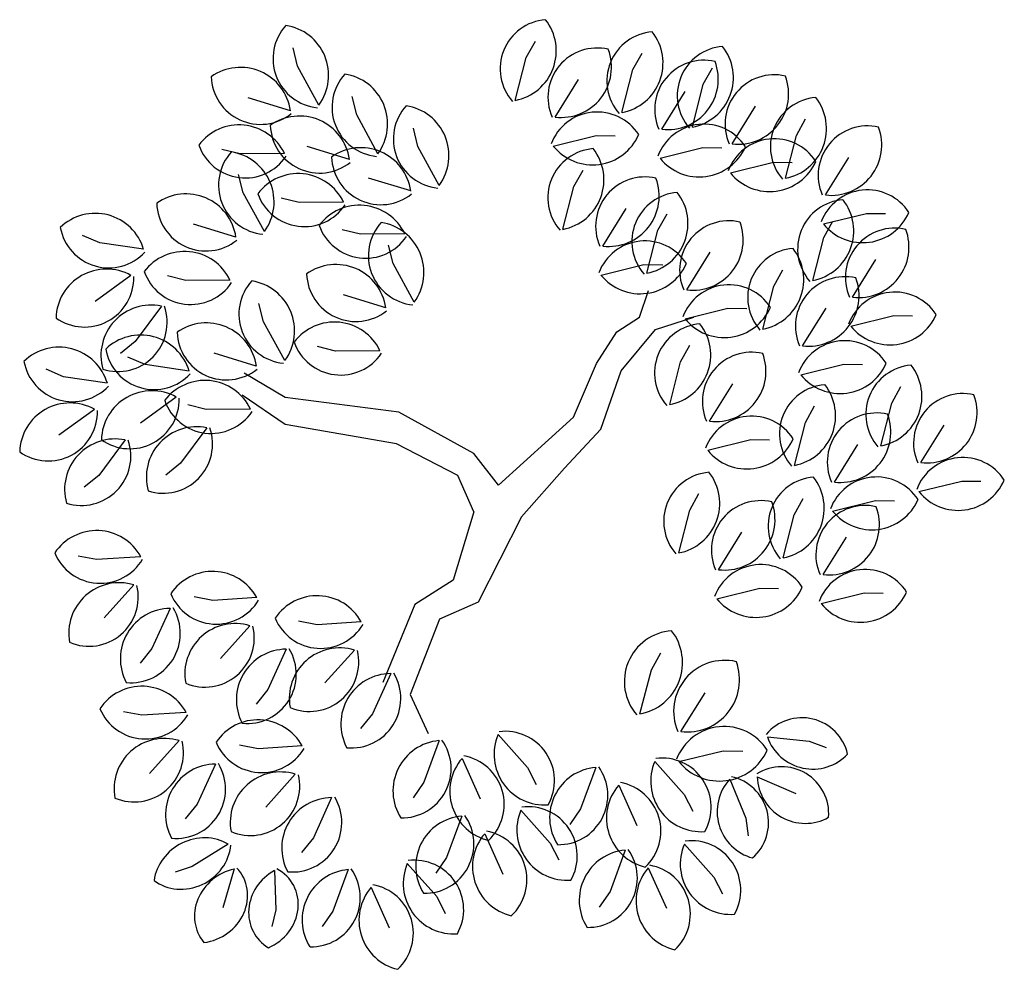
# Model space of a CAD drawing. Extents: x -1.12 to 1.19, y -1.1 to 1.13.
import ezdxf

# ---------------------------------------------------------------- set-up
doc = ezdxf.new("R2010")
doc.units = 0
doc.header["$MEASUREMENT"] = 0
doc.layers.get('0').update_dxf_attribs({"linetype": 'CONTINUOUS'})

msp = doc.modelspace()

# ---------------------------------------------------------------- linework, layer by layer
for p, q in [((-0.4684, 1.0178), (-0.4792, 1.0606)), ((0.0665, 1.0381), (0.0879, 1.0768)), ((0.0409, 0.9379), (0.0665, 1.0381)), ((0.3163, 1.0098), (0.3376, 1.0484)), ((-0.4186, 0.927), (-0.4684, 1.0178)), ((0.4809, 0.9756), (0.5023, 1.0142)), ((0.2906, 0.9095), (0.3163, 1.0098)), ((0.1342, 0.8988), (0.1888, 0.9866)), ((0.4553, 0.8753), (0.4809, 0.9756)), ((-0.3302, 0.9038), (-0.341, 0.9466)), ((0.3839, 0.8704), (0.4386, 0.9583)), ((-0.4852, 0.9138), (-0.5842, 0.944)), ((0.5486, 0.8362), (0.6032, 0.924)), ((-0.2804, 0.8131), (-0.3302, 0.9038)), ((0.6988, 0.856), (0.7202, 0.8946)), ((-0.1868, 0.8299), (-0.1976, 0.8727)), ((0.1299, 0.8309), (0.2304, 0.8557)), ((0.2304, 0.8557), (0.2745, 0.8551)), ((0.6732, 0.7557), (0.6988, 0.856)), ((-0.3471, 0.7998), (-0.446, 0.8301)), ((-0.137, 0.7391), (-0.1868, 0.8299)), ((-0.6026, 0.8125), (-0.6454, 0.8233)), ((-0.4991, 0.8136), (-0.6026, 0.8125)), ((0.3796, 0.8026), (0.4801, 0.8274)), ((0.4801, 0.8274), (0.5243, 0.8268)), ((0.5443, 0.7684), (0.6448, 0.7932)), ((0.6448, 0.7932), (0.6889, 0.7926)), ((0.7665, 0.7166), (0.8212, 0.8045)), ((-0.596, 0.7217), (-0.6067, 0.7645)), ((0.1781, 0.7364), (0.1995, 0.775)), ((-0.2037, 0.7259), (-0.3026, 0.7561)), ((-0.5462, 0.631), (-0.596, 0.7217)), ((0.1525, 0.6362), (0.1781, 0.7364)), ((-0.4644, 0.6986), (-0.5072, 0.7093)), ((-0.3609, 0.6996), (-0.4644, 0.6986)), ((0.2458, 0.5971), (0.3004, 0.6849)), ((0.3747, 0.634), (0.3961, 0.6726)), ((0.7622, 0.6488), (0.8627, 0.6736)), ((0.8627, 0.6736), (0.9068, 0.673)), ((-0.6128, 0.6177), (-0.7118, 0.6479)), ((0.7626, 0.6169), (0.784, 0.6555)), ((-0.321, 0.6246), (-0.3638, 0.6354)), ((-0.2175, 0.6257), (-0.321, 0.6246)), ((0.3491, 0.5337), (0.3747, 0.634)), ((-0.931, 0.6046), (-0.9716, 0.6219)), ((-0.8287, 0.5894), (-0.931, 0.6046)), ((-0.2452, 0.5565), (-0.256, 0.5993)), ((0.737, 0.5166), (0.7626, 0.6169)), ((0.4424, 0.4946), (0.497, 0.5825)), ((-0.1954, 0.4658), (-0.2452, 0.5565)), ((0.2415, 0.5292), (0.3419, 0.554)), ((0.3419, 0.554), (0.3861, 0.5534)), ((0.8303, 0.4775), (0.8849, 0.5654)), ((0.6457, 0.5031), (0.667, 0.5417)), ((-0.8584, 0.5282), (-0.9423, 0.4677)), ((-0.7301, 0.5164), (-0.7729, 0.5272)), ((-0.6266, 0.5175), (-0.7301, 0.5164)), ((0.3316, 0.4304), (0.3528, 0.4929)), ((0.62, 0.4028), (0.6457, 0.5031)), ((-0.5482, 0.42), (-0.5589, 0.4628)), ((-0.2621, 0.4525), (-0.361, 0.4828)), ((-0.787, 0.4566), (-0.8487, 0.3736)), ((0.4381, 0.4268), (0.5385, 0.4516)), ((0.5385, 0.4516), (0.5827, 0.451)), ((0.7133, 0.3637), (0.768, 0.4516)), ((-0.4984, 0.3292), (-0.5482, 0.42)), ((0.2784, 0.3962), (0.3316, 0.4304)), ((0.3688, 0.4019), (0.459, 0.4304)), ((0.826, 0.4097), (0.9265, 0.4345)), ((0.9265, 0.4345), (0.9706, 0.4339)), ((0.2306, 0.3222), (0.2784, 0.3962)), ((0.289, 0.305), (0.3688, 0.4019)), ((-0.8487, 0.3736), (-0.8832, 0.346)), ((-0.565, 0.316), (-0.664, 0.3462)), ((-0.3794, 0.3513), (-0.4222, 0.362)), ((-0.2759, 0.3523), (-0.3794, 0.3513)), ((0.4278, 0.3265), (0.4492, 0.3652)), ((-0.8248, 0.3198), (-0.8654, 0.3372)), ((0.4022, 0.2263), (0.4278, 0.3265)), ((-1.016, 0.2914), (-1.0566, 0.3087)), ((-0.7225, 0.3046), (-0.8248, 0.3198)), ((0.1774, 0.197), (0.2306, 0.3222)), ((0.2412, 0.1685), (0.289, 0.305)), ((0.709, 0.2959), (0.8095, 0.3207)), ((0.8095, 0.3207), (0.8536, 0.3201)), ((-0.9137, 0.2761), (-1.016, 0.2914)), ((-0.4975, 0.2425), (-0.5931, 0.2994)), ((0.4955, 0.1872), (0.5502, 0.275)), ((0.922, 0.2297), (0.9434, 0.2683)), ((-0.7522, 0.2435), (-0.8361, 0.183)), ((-0.4975, 0.1799), (-0.5983, 0.2482)), ((-0.2317, 0.2083), (-0.4975, 0.2425)), ((-0.9434, 0.215), (-1.0273, 0.1545)), ((-0.6823, 0.2147), (-0.7251, 0.2255)), ((-0.5788, 0.2158), (-0.6823, 0.2147)), ((-0.0564, 0.1115), (-0.2317, 0.2083)), ((0.72, 0.1842), (0.7414, 0.2229)), ((0.8964, 0.1295), (0.922, 0.2297)), ((0.002, 0.0376), (0.1774, 0.197)), ((-0.6807, 0.1719), (-0.7425, 0.0889)), ((-0.2371, 0.1343), (-0.4975, 0.1799)), ((0.1562, 0.0774), (0.2412, 0.1685)), ((0.6944, 0.084), (0.72, 0.1842)), ((0.9897, 0.0903), (1.0443, 0.1782)), ((-0.872, 0.1434), (-0.9337, 0.0604)), ((0.4912, 0.1193), (0.5917, 0.1441)), ((0.5917, 0.1441), (0.6358, 0.1435)), ((-0.0936, 0.0603), (-0.2371, 0.1343)), ((0.7877, 0.0449), (0.8424, 0.1327)), ((0.002, 0.0376), (-0.0564, 0.1115)), ((-0.7425, 0.0889), (-0.777, 0.0613)), ((0.0552, -0.0365), (0.1562, 0.0774)), ((-0.9337, 0.0604), (-0.9682, 0.0328)), ((-0.0564, -0.0251), (-0.0936, 0.0603)), ((0.9854, 0.0225), (1.0858, 0.0473)), ((1.0858, 0.0473), (1.13, 0.0467)), ((0.4491, -0.0208), (0.4704, 0.0178)), ((0.6935, -0.0321), (0.7148, 0.0065)), ((0.7834, -0.023), (0.8839, 0.0018)), ((0.8839, 0.0018), (0.928, 0.0012)), ((0.4235, -0.121), (0.4491, -0.0208)), ((-0.0564, -0.0251), (-0.1042, -0.1846)), ((0.0552, -0.0365), (-0.0458, -0.2358)), ((0.6679, -0.1324), (0.6935, -0.0321)), ((0.5168, -0.1602), (0.5714, -0.0723)), ((0.7611, -0.1715), (0.8158, -0.0837)), ((-0.9386, -0.1365), (-0.982, -0.1281)), ((-0.8353, -0.1297), (-0.9386, -0.1365)), ((-0.8515, -0.1957), (-0.9207, -0.2726)), ((-0.1042, -0.1846), (-0.1945, -0.2414)), ((0.5125, -0.228), (0.6129, -0.2032)), ((0.6129, -0.2032), (0.6571, -0.2038)), ((-0.6671, -0.232), (-0.7105, -0.2236)), ((-0.5639, -0.2252), (-0.6671, -0.232)), ((0.7569, -0.2393), (0.8573, -0.2145)), ((0.8573, -0.2145), (0.9015, -0.2151)), ((-0.7665, -0.2506), (-0.8094, -0.3448)), ((-0.1945, -0.2414), (-0.2689, -0.4237)), ((-0.0458, -0.2358), (-0.1361, -0.2756)), ((-0.1361, -0.2756), (-0.2052, -0.452)), ((-0.58, -0.2912), (-0.6492, -0.3681)), ((-0.4227, -0.289), (-0.4661, -0.2806)), ((-0.3195, -0.2822), (-0.4227, -0.289)), ((-0.8094, -0.3448), (-0.8372, -0.3791)), ((-0.495, -0.3462), (-0.5379, -0.4404)), ((-0.3356, -0.3482), (-0.4049, -0.4251)), ((0.3594, -0.3941), (0.3818, -0.3543)), ((-0.2506, -0.4031), (-0.2935, -0.4973)), ((0.3323, -0.4977), (0.3594, -0.3941)), ((-0.5379, -0.4404), (-0.5657, -0.4746)), ((-0.2052, -0.452), (-0.1627, -0.5432)), ((0.4285, -0.5387), (0.4856, -0.4482)), ((-0.8328, -0.5008), (-0.8761, -0.4924)), ((-0.7295, -0.494), (-0.8328, -0.5008)), ((-0.2935, -0.4973), (-0.3213, -0.5316)), ((0.0009, -0.5461), (0.0697, -0.6233)), ((0.6309, -0.5514), (0.7289, -0.5614)), ((-0.7457, -0.56), (-0.8149, -0.6369)), ((-0.5609, -0.5793), (-0.6042, -0.571)), ((-0.4576, -0.5725), (-0.5609, -0.5793)), ((-0.1375, -0.5601), (-0.1731, -0.6573)), ((0.7289, -0.5614), (0.7682, -0.5761)), ((0.4236, -0.6089), (0.5277, -0.5839)), ((0.5277, -0.5839), (0.5734, -0.5848)), ((-0.6607, -0.6149), (-0.7035, -0.7091)), ((-0.0837, -0.6016), (-0.0413, -0.696)), ((0.3675, -0.6087), (0.4363, -0.6859)), ((-0.4738, -0.6386), (-0.543, -0.7154)), ((0.0697, -0.6233), (0.0898, -0.6626)), ((0.2291, -0.6227), (0.1935, -0.7199)), ((0.6072, -0.6448), (0.6976, -0.6838)), ((-0.1731, -0.6573), (-0.1982, -0.6936)), ((0.2829, -0.6642), (0.3252, -0.7586)), ((0.5428, -0.6503), (0.5803, -0.7413)), ((0.4363, -0.6859), (0.4564, -0.7252)), ((-0.7035, -0.7091), (-0.7314, -0.7434)), ((-0.3888, -0.6935), (-0.4316, -0.7877)), ((-0.0844, -0.7365), (-0.1199, -0.8337)), ((0.054, -0.7225), (0.1229, -0.7997)), ((0.1935, -0.7199), (0.1683, -0.7562)), ((0.5803, -0.7413), (0.5859, -0.783)), ((-0.0305, -0.778), (0.0118, -0.8724)), ((-0.6309, -0.8021), (-0.7151, -0.8544)), ((-0.4316, -0.7877), (-0.4595, -0.8219)), ((0.1229, -0.7997), (0.143, -0.839)), ((0.4366, -0.8022), (0.5055, -0.8794)), ((0.2982, -0.8162), (0.2626, -0.9134)), ((-0.2117, -0.8478), (-0.1428, -0.925)), ((-0.1199, -0.8337), (-0.1451, -0.87)), ((-0.7151, -0.8544), (-0.7551, -0.8678)), ((-0.6169, -0.8604), (-0.6432, -0.9513)), ((-0.5224, -0.864), (-0.5192, -0.9561)), ((-0.3501, -0.8618), (-0.3857, -0.959)), ((0.352, -0.8577), (0.3944, -0.9521)), ((0.5055, -0.8794), (0.5255, -0.9187)), ((-0.2963, -0.9033), (-0.2539, -0.9977)), ((0.2626, -0.9134), (0.2375, -0.9497)), ((-0.1428, -0.925), (-0.1228, -0.9643)), ((-0.5192, -0.9561), (-0.5284, -0.9952)), ((-0.3857, -0.959), (-0.4108, -0.9953))]:
    msp.add_line(p, q)
for centre, radius, start, end in [((-0.4106, 1.0356), 0.1154, 137.7086, 264.2818), ((-0.5139, 0.9966), 0.118, 323.8531, 81.2528), ((0.1209, 1.0116), 0.1154, 94.6209, 221.1941), ((0.0189, 1.0538), 0.118, 280.7655, 38.1652), ((0.3707, 0.9833), 0.1154, 94.6209, 221.1941), ((0.2686, 1.0254), 0.118, 280.7655, 38.1652), ((0.2327, 0.945), 0.1154, 77.0664, 203.6396), ((0.5353, 0.9491), 0.1154, 94.6209, 221.1941), ((0.4333, 0.9912), 0.118, 280.7655, 38.1652), ((0.1481, 1.0159), 0.118, 263.2109, 20.6106), ((-0.602, 0.8971), 0.118, 8.1026, 125.5023), ((0.4825, 0.9166), 0.1154, 77.0664, 203.6396), ((0.3979, 0.9875), 0.118, 263.2109, 20.6106), ((-0.5552, 0.9971), 0.1154, 181.9581, 308.5312), ((-0.2724, 0.9216), 0.1154, 137.7086, 264.2818), ((-0.3757, 0.8827), 0.118, 323.8531, 81.2528), ((0.6471, 0.8824), 0.1154, 77.0664, 203.6396), ((0.5625, 0.9533), 0.118, 263.2109, 20.6106), ((-0.129, 0.8477), 0.1154, 137.7086, 264.2818), ((-0.2323, 0.8087), 0.118, 323.8531, 81.2528), ((0.7532, 0.8295), 0.1154, 94.6209, 221.1941), ((0.6512, 0.8716), 0.118, 280.7655, 38.1652), ((-0.4639, 0.7832), 0.118, 8.1026, 125.5023), ((0.2327, 0.7953), 0.1154, 32.8169, 159.3901), ((-0.6054, 0.7625), 0.118, 25.6571, 143.0568), ((-0.417, 0.8832), 0.1154, 181.9581, 308.5312), ((0.4825, 0.7669), 0.1154, 32.8169, 159.3901), ((0.865, 0.7628), 0.1154, 77.0664, 203.6396), ((0.2216, 0.9051), 0.118, 218.9615, 336.3612), ((0.7805, 0.8337), 0.118, 263.2109, 20.6106), ((-0.5909, 0.8719), 0.1154, 199.5126, 326.0858), ((0.4714, 0.8768), 0.118, 218.9615, 336.3612), ((0.6471, 0.7327), 0.1154, 32.8169, 159.3901), ((-0.5381, 0.7395), 0.1154, 137.7086, 264.2818), ((-0.6414, 0.7005), 0.118, 323.8531, 81.2528), ((-0.3204, 0.7092), 0.118, 8.1026, 125.5023), ((0.2325, 0.7099), 0.1154, 94.6209, 221.1941), ((0.1304, 0.7521), 0.118, 280.7655, 38.1652), ((-0.2736, 0.8092), 0.1154, 181.9581, 308.5312), ((0.636, 0.8425), 0.118, 218.9615, 336.3612), ((-0.4672, 0.6485), 0.118, 25.6571, 143.0568), ((0.3443, 0.6433), 0.1154, 77.0664, 203.6396), ((0.2597, 0.7142), 0.118, 263.2109, 20.6106), ((-0.7296, 0.6011), 0.118, 8.1026, 125.5023), ((-0.4528, 0.758), 0.1154, 199.5126, 326.0858), ((0.4291, 0.6075), 0.1154, 94.6209, 221.1941), ((0.327, 0.6496), 0.118, 280.7655, 38.1652), ((0.865, 0.6131), 0.1154, 32.8169, 159.3901), ((-0.6828, 0.701), 0.1154, 181.9581, 308.5312), ((-0.3238, 0.5746), 0.118, 25.6571, 143.0568), ((0.817, 0.5904), 0.1154, 94.6209, 221.1941), ((0.715, 0.6325), 0.118, 280.7655, 38.1652), ((-0.9417, 0.5556), 0.118, 16.6387, 134.0384), ((0.8539, 0.723), 0.118, 218.9615, 336.3612), ((-0.3093, 0.684), 0.1154, 199.5126, 326.0858), ((-0.1874, 0.5743), 0.1154, 137.7086, 264.2818), ((-0.2907, 0.5354), 0.118, 323.8531, 81.2528), ((0.5409, 0.5408), 0.1154, 77.0664, 203.6396), ((0.4563, 0.6117), 0.118, 263.2109, 20.6106), ((-0.9102, 0.6614), 0.1154, 190.4942, 317.0674), ((0.9288, 0.5237), 0.1154, 77.0664, 203.6396), ((0.8442, 0.5946), 0.118, 263.2109, 20.6106), ((0.3443, 0.4936), 0.1154, 32.8169, 159.3901), ((-0.733, 0.4664), 0.118, 25.6571, 143.0568), ((0.7001, 0.4766), 0.1154, 94.6209, 221.1941), ((0.598, 0.5187), 0.118, 280.7655, 38.1652), ((-0.3789, 0.4359), 0.118, 8.1026, 125.5023), ((0.3332, 0.6034), 0.118, 218.9615, 336.3612), ((-0.9158, 0.4252), 0.118, 60.8882, 178.2879), ((-0.7185, 0.5758), 0.1154, 199.5126, 326.0858), ((-0.332, 0.5359), 0.1154, 181.9581, 308.5312), ((-0.9671, 0.5229), 0.1154, 234.7436, 1.3168), ((-0.4903, 0.4378), 0.1154, 137.7086, 264.2818), ((-0.5936, 0.3988), 0.118, 323.8531, 81.2528), ((0.8119, 0.4099), 0.1154, 77.0664, 203.6396), ((0.7273, 0.4808), 0.118, 263.2109, 20.6106), ((0.5409, 0.3911), 0.1154, 32.8169, 159.3901), ((0.9288, 0.374), 0.1154, 32.8169, 159.3901), ((-0.8106, 0.3411), 0.118, 78.4427, 195.8424), ((-0.889, 0.4188), 0.1154, 252.2982, 18.8714), ((0.5298, 0.501), 0.118, 218.9615, 336.3612), ((-0.6818, 0.2993), 0.118, 8.1026, 125.5023), ((-0.3822, 0.3012), 0.118, 25.6571, 143.0568), ((0.4822, 0.3), 0.1154, 94.6209, 221.1941), ((0.3802, 0.3422), 0.118, 280.7655, 38.1652), ((0.9177, 0.4839), 0.118, 218.9615, 336.3612), ((-0.635, 0.3993), 0.1154, 181.9581, 308.5312), ((-0.8355, 0.2709), 0.118, 16.6387, 134.0384), ((-0.3678, 0.4107), 0.1154, 199.5126, 326.0858), ((0.8119, 0.2602), 0.1154, 32.8169, 159.3901), ((-1.0267, 0.2424), 0.118, 16.6387, 134.0384), ((-0.804, 0.3767), 0.1154, 190.4942, 317.0674), ((0.5941, 0.2334), 0.1154, 77.0664, 203.6396), ((0.5095, 0.3043), 0.118, 263.2109, 20.6106), ((-0.9952, 0.3482), 0.1154, 190.4942, 317.0674), ((0.8008, 0.37), 0.118, 218.9615, 336.3612), ((0.9764, 0.2032), 0.1154, 94.6209, 221.1941), ((0.8744, 0.2453), 0.118, 280.7655, 38.1652), ((-0.6852, 0.1647), 0.118, 25.6571, 143.0568), ((-0.8096, 0.1405), 0.118, 60.8882, 178.2879), ((0.7744, 0.1577), 0.1154, 94.6209, 221.1941), ((0.6724, 0.1999), 0.118, 280.7655, 38.1652), ((-0.8609, 0.2382), 0.1154, 234.7436, 1.3168), ((-0.6707, 0.2741), 0.1154, 199.5126, 326.0858), ((1.0882, 0.1365), 0.1154, 77.0664, 203.6396), ((1.0036, 0.2075), 0.118, 263.2109, 20.6106), ((-1.0008, 0.112), 0.118, 60.8882, 178.2879), ((-1.0521, 0.2097), 0.1154, 234.7436, 1.3168), ((0.5941, 0.0837), 0.1154, 32.8169, 159.3901), ((0.8863, 0.0911), 0.1154, 77.0664, 203.6396), ((0.8017, 0.162), 0.118, 263.2109, 20.6106), ((-0.7044, 0.0563), 0.118, 78.4427, 195.8424), ((-0.7828, 0.1341), 0.1154, 252.2982, 18.8714), ((-0.8956, 0.0278), 0.118, 78.4427, 195.8424), ((-0.974, 0.1056), 0.1154, 252.2982, 18.8714), ((0.583, 0.1935), 0.118, 218.9615, 336.3612), ((1.0882, -0.0131), 0.1154, 32.8169, 159.3901), ((0.5035, -0.0473), 0.1154, 94.6209, 221.1941), ((0.4014, -0.0051), 0.118, 280.7655, 38.1652), ((0.7479, -0.0586), 0.1154, 94.6209, 221.1941), ((0.6458, -0.0165), 0.118, 280.7655, 38.1652), ((0.8863, -0.0586), 0.1154, 32.8169, 159.3901), ((1.0771, 0.0967), 0.118, 218.9615, 336.3612), ((0.6153, -0.114), 0.1154, 77.0664, 203.6396), ((0.8752, 0.0512), 0.118, 218.9615, 336.3612), ((0.5307, -0.043), 0.118, 263.2109, 20.6106), ((0.8597, -0.1253), 0.1154, 77.0664, 203.6396), ((0.7751, -0.0544), 0.118, 263.2109, 20.6106), ((-0.9387, -0.1866), 0.118, 28.8366, 146.2363), ((-0.9303, -0.0765), 0.1154, 202.6921, 329.2653), ((0.6153, -0.2636), 0.1154, 32.8169, 159.3901), ((0.8597, -0.275), 0.1154, 32.8169, 159.3901), ((-0.6672, -0.2821), 0.118, 28.8366, 146.2363), ((-0.8858, -0.3086), 0.118, 73.0861, 190.4858), ((-0.9566, -0.2239), 0.1154, 246.9415, 13.5147), ((0.6042, -0.1538), 0.118, 218.9615, 336.3612), ((-0.6588, -0.1721), 0.1154, 202.6921, 329.2653), ((-0.4228, -0.3391), 0.118, 28.8366, 146.2363), ((0.8486, -0.1652), 0.118, 218.9615, 336.3612), ((-0.7652, -0.3686), 0.118, 90.6406, 208.0403), ((-0.8583, -0.3092), 0.1154, 264.4961, 31.0693), ((-0.4144, -0.229), 0.1154, 202.6921, 329.2653), ((-0.6143, -0.4041), 0.118, 73.0861, 190.4858), ((-0.6851, -0.3194), 0.1154, 246.9415, 13.5147), ((0.4155, -0.4219), 0.1194, 94.2544, 220.8276), ((0.3103, -0.3777), 0.122, 280.3989, 37.7986), ((-0.5868, -0.4047), 0.1154, 264.4961, 31.0693), ((-0.3699, -0.4611), 0.118, 73.0861, 190.4858), ((-0.4937, -0.4641), 0.118, 90.6406, 208.0403), ((-0.4407, -0.3764), 0.1154, 246.9415, 13.5147), ((0.5308, -0.4916), 0.1194, 76.6999, 203.273), ((0.4437, -0.4177), 0.122, 262.8444, 20.2441), ((-0.2493, -0.5211), 0.118, 90.6406, 208.0403), ((-0.3424, -0.4617), 0.1154, 264.4961, 31.0693), ((-0.8329, -0.5509), 0.118, 28.8366, 146.2363), ((-0.8245, -0.4408), 0.1154, 202.6921, 329.2653), ((0.7116, -0.6164), 0.1098, 13.124, 139.6972), ((-0.561, -0.6294), 0.118, 28.8366, 146.2363), ((0.5298, -0.6464), 0.1194, 32.4504, 159.0236), ((0.1093, -0.5925), 0.118, 156.8014, 274.2011), ((0.0174, -0.6536), 0.1154, 330.6569, 97.2301), ((0.7369, -0.5144), 0.1123, 199.2685, 316.6682), ((-0.78, -0.6729), 0.118, 73.0861, 190.4858), ((-0.8508, -0.5882), 0.1154, 246.9415, 13.5147), ((-0.5526, -0.5194), 0.1154, 202.6921, 329.2653), ((-0.1273, -0.6777), 0.118, 94.9974, 212.3971), ((-0.2246, -0.6255), 0.1154, 268.8529, 35.4261), ((-0.1004, -0.7091), 0.1154, 313.1023, 79.6755), ((0.519, -0.5327), 0.122, 218.5949, 335.9946), ((-0.6594, -0.7329), 0.118, 90.6406, 208.0403), ((-0.7524, -0.6735), 0.1154, 264.4961, 31.0693), ((0.0057, -0.6786), 0.118, 139.2468, 256.6465), ((0.142, -0.6881), 0.1154, 268.8529, 35.4261), ((0.4759, -0.6551), 0.118, 156.8014, 274.2011), ((0.384, -0.7162), 0.1154, 330.6569, 97.2301), ((0.6646, -0.731), 0.1098, 355.5694, 122.1426), ((-0.5081, -0.7514), 0.118, 73.0861, 190.4858), ((-0.5789, -0.6667), 0.1154, 246.9415, 13.5147), ((0.2393, -0.7402), 0.118, 94.9974, 212.3971), ((0.5237, -0.7521), 0.1098, 311.32, 77.8932), ((0.7194, -0.6414), 0.1123, 181.7139, 299.1136), ((0.3723, -0.7412), 0.118, 139.2468, 256.6465), ((0.2662, -0.7717), 0.1154, 313.1023, 79.6755), ((0.6255, -0.7262), 0.1123, 137.4645, 254.8642), ((-0.3875, -0.8114), 0.118, 90.6406, 208.0403), ((-0.4805, -0.752), 0.1154, 264.4961, 31.0693), ((-0.0741, -0.8541), 0.118, 94.9974, 212.3971), ((-0.1714, -0.8019), 0.1154, 268.8529, 35.4261), ((0.1625, -0.7689), 0.118, 156.8014, 274.2011), ((0.0705, -0.83), 0.1154, 330.6569, 97.2301), ((0.0588, -0.855), 0.118, 139.2468, 256.6465), ((-0.0472, -0.8855), 0.1154, 313.1023, 79.6755), ((0.545, -0.8486), 0.118, 156.8014, 274.2011), ((0.4531, -0.9097), 0.1154, 330.6569, 97.2301), ((0.3085, -0.9338), 0.118, 94.9974, 212.3971), ((0.2112, -0.8816), 0.1154, 268.8529, 35.4261), ((-0.1033, -0.8942), 0.118, 156.8014, 274.2011), ((-0.1952, -0.9553), 0.1154, 330.6569, 97.2301), ((0.3353, -0.9652), 0.1154, 313.1023, 79.6755), ((-0.3398, -0.9794), 0.118, 94.9974, 212.3971), ((-0.4371, -0.9272), 0.1154, 268.8529, 35.4261), ((0.4414, -0.9347), 0.118, 139.2468, 256.6465), ((-0.313, -1.0108), 0.1154, 313.1023, 79.6755), ((-0.2069, -0.9803), 0.118, 139.2468, 256.6465)]:
    msp.add_arc(centre, radius, start, end)
for centre, major_axis, start_param, end_param in [((-0.6942, -0.8931), (0.0994, 0.0538), 0.503294, 2.552305), ((-0.7331, -0.8044), (0.0972, 0.0526), 3.537645, 5.746763), ((-0.5988, -0.9631), (0.0994, 0.0538), 1.275592, 3.324604), ((-0.6938, -0.93), (0.0972, 0.0526), 4.309943, 6.519062), ((-0.4721, -0.9543), (0.0994, 0.0538), 1.581977, 3.630989), ((-0.5753, -0.951), (0.0972, 0.0526), 4.616328, 6.825447)]:
    msp.add_ellipse(centre, major_axis=major_axis, ratio=0.915053, start_param=start_param, end_param=end_param)

doc.saveas('drawing.dxf')
